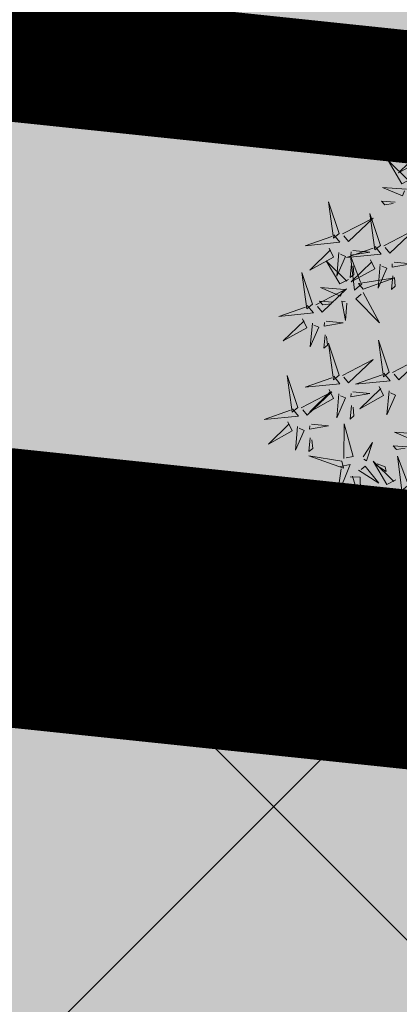
# Model space of a CAD drawing. Units: metres. Extents: x 557066 to 557632, y 6580267 to 6581058.
# Drawn here: x 557176 to 557178, y 6580725 to 6580732 of the extents above; entities that cross this region are included whole.
import ezdxf

# ---------------------------------------------------------------- set-up
doc = ezdxf.new("R2010")
doc.units = ezdxf.units.M
doc.header["$MEASUREMENT"] = 0
doc.linetypes.add('DASHEDX5', pattern=[1.875, 1.25, -0.625])
doc.linetypes.add('kalmuvälja_DP$0$DASHED', pattern=[6, 4, -2])
for name, color, linetype in [('+PUUD', 86, 'Continuous'), ('1', 7, 'Continuous'), ('opt-Servituut', 7, 'Continuous'), ('Planeeritav haljastus', 7, 'Continuous')]:
    doc.layers.add(name, color=color, linetype=linetype)
doc.layers.add('haljastus4', color=7, linetype='Continuous', true_color=0xb0ff61)
for name, color, linetype, lineweight in [('kalmuvälja_DP$0$Ehituskeeluala', 185, 'kalmuvälja_DP$0$DASHED', 20), ('MÕÕDUD', 7, 'Continuous', 0), ('TEED', 7, 'DASHEDX5', 0)]:
    doc.layers.add(name, color=color, linetype=linetype, lineweight=lineweight)
doc.linetypes.add('+_LINE', pattern='A,0.5,-0.2,["+",Standard,S=0.1,R=0,X=-0.1,Y=-0.05],-0.2', length=0.9)

# ---------------------------------------------------------------- blocks, each defined once
blk = doc.blocks.new('dsfsdf')
at = {"layer": '+PUUD', "color": 78, "lineweight": 13}
for points in [[(545104.0225, 6584746.8925), (545104.0509, 6584746.858), (545103.8907, 6584746.8418), (545104.0139, 6584746.8854)], [(545103.9682, 6584746.6994), (545103.9271, 6584746.6787), (545103.864, 6584746.7864), (545103.9598, 6584746.6921)], [(545103.6372, 6584746.4481), (545103.5879, 6584746.5957), (545103.6114, 6584746.4268), (545103.6372, 6584746.4481)], [(545103.8968, 6584746.5939), (545103.8338, 6584746.5986), (545103.8484, 6584746.5817), (545103.8884, 6584746.5866)], [(545103.8284, 6584746.3936), (545103.779, 6584746.5412), (545103.8025, 6584746.3723), (545103.8284, 6584746.3936)], [(545103.653, 6584746.4466), (545103.7949, 6584746.5202), (545103.6814, 6584746.4121), (545103.6601, 6584746.438)], [(545103.6129, 6584746.4425), (545103.6414, 6584746.4081), (545103.4811, 6584746.3918), (545103.6043, 6584746.4354)], [(545103.5912, 6584746.3812), (545103.611, 6584746.3396), (545103.5021, 6584746.2787), (545103.5983, 6584746.3725)], [(545103.6368, 6584746.3609), (545103.6263, 6584746.2508), (545103.6668, 6584746.3421), (545103.644, 6584746.3523)], [(545103.8041, 6584746.388), (545103.8325, 6584746.3535), (545103.6723, 6584746.3373), (545103.7954, 6584746.3809)], [(545103.7012, 6584746.3705), (545103.7799, 6584746.3629), (545103.6911, 6584746.3477), (545103.6926, 6584746.3634)], [(545103.6815, 6584746.2358), (545103.6404, 6584746.2151), (545103.5773, 6584746.3228), (545103.6731, 6584746.2285)], [(545103.7433, 6584746.2153), (545103.7094, 6584746.1862), (545103.6899, 6584746.346), (545103.7361, 6584746.2238)], [(545103.7823, 6584746.3266), (545103.8021, 6584746.285), (545103.6932, 6584746.2242), (545103.7894, 6584746.318)], [(545103.5144, 6584746.1209), (545103.465, 6584746.2685), (545103.4885, 6584746.0996), (545103.5144, 6584746.1209)], [(545103.6952, 6584746.3076), (545103.6892, 6584746.2447), (545103.7064, 6584746.2589), (545103.7023, 6584746.299)], [(545103.828, 6584746.3063), (545103.8175, 6584746.1963), (545103.8579, 6584746.2876), (545103.8351, 6584746.2977)], [(545103.7494, 6584746.1911), (545103.896, 6584746.2435), (545103.7276, 6584746.2165), (545103.7494, 6584746.1911)], [(545103.8864, 6584746.2531), (545103.8804, 6584746.1902), (545103.8976, 6584746.2044), (545103.8935, 6584746.2445)], [(545103.5301, 6584746.1193), (545103.672, 6584746.1929), (545103.5585, 6584746.0849), (545103.5372, 6584746.1107)], [(545103.6622, 6584746.1897), (545103.5519, 6584746.198), (545103.644, 6584746.1594), (545103.6537, 6584746.1824)], [(545103.7482, 6584746.1753), (545103.8247, 6584746.035), (545103.7143, 6584746.1462), (545103.7397, 6584746.168)], [(545103.6101, 6584746.1302), (545103.5471, 6584746.135), (545103.5617, 6584746.118), (545103.6017, 6584746.123)], [(545103.6731, 6584746.1255), (545103.6671, 6584746.0468), (545103.6501, 6584746.1352), (545103.6659, 6584746.134)], [(545103.49, 6584746.1153), (545103.5185, 6584746.0808), (545103.3582, 6584746.0646), (545103.4814, 6584746.1082)], [(545103.4683, 6584746.0539), (545103.4881, 6584746.0123), (545103.3792, 6584745.9514), (545103.4754, 6584746.0453)], [(545103.5784, 6584746.0433), (545103.657, 6584746.0356), (545103.5683, 6584746.0204), (545103.5698, 6584746.0362)], [(545103.514, 6584746.0336), (545103.5035, 6584745.9235), (545103.5439, 6584746.0149), (545103.5211, 6584746.025)], [(545103.5724, 6584745.9804), (545103.5663, 6584745.9175), (545103.5836, 6584745.9317), (545103.5795, 6584745.9717)], [(545103.8693, 6584745.8072), (545103.82, 6584745.9549), (545103.8435, 6584745.7859), (545103.8693, 6584745.8072)], [(545103.6372, 6584745.7936), (545103.5879, 6584745.9412), (545103.6114, 6584745.7723), (545103.6372, 6584745.7936)], [(545103.653, 6584745.7921), (545103.7949, 6584745.8656), (545103.6814, 6584745.7576), (545103.6601, 6584745.7835)], [(545103.8851, 6584745.8057), (545104.027, 6584745.8793), (545103.9135, 6584745.7712), (545103.8922, 6584745.7971)], [(545103.4461, 6584745.6436), (545103.3967, 6584745.7912), (545103.4203, 6584745.6223), (545103.4461, 6584745.6436)], [(545103.6129, 6584745.788), (545103.6414, 6584745.7535), (545103.4811, 6584745.7373), (545103.6043, 6584745.7809)], [(545103.845, 6584745.8017), (545103.8735, 6584745.7672), (545103.7132, 6584745.7509), (545103.8364, 6584745.7946)], [(545103.5912, 6584745.7267), (545103.611, 6584745.6851), (545103.5021, 6584745.6242), (545103.5983, 6584745.718)], [(545103.8233, 6584745.7403), (545103.8431, 6584745.6987), (545103.7341, 6584745.6378), (545103.8304, 6584745.7317)], [(545103.8689, 6584745.72), (545103.8584, 6584745.6099), (545103.8989, 6584745.7012), (545103.8761, 6584745.7114)], [(545103.4618, 6584745.6421), (545103.6037, 6584745.7156), (545103.4903, 6584745.6076), (545103.4689, 6584745.6335)], [(545103.6368, 6584745.7064), (545103.6263, 6584745.5963), (545103.6668, 6584745.6876), (545103.644, 6584745.6977)], [(545103.7012, 6584745.716), (545103.7799, 6584745.7084), (545103.6911, 6584745.6932), (545103.6926, 6584745.7089)], [(545103.4218, 6584745.638), (545103.4502, 6584745.6035), (545103.29, 6584745.5873), (545103.4132, 6584745.6309)], [(545103.6952, 6584745.6531), (545103.6892, 6584745.5902), (545103.7064, 6584745.6044), (545103.7023, 6584745.6445)], [(545103.4, 6584745.5767), (545103.4199, 6584745.5351), (545103.3109, 6584745.4742), (545103.4072, 6584745.568)], [(545103.4457, 6584745.5564), (545103.4352, 6584745.4463), (545103.4757, 6584745.5376), (545103.4528, 6584745.5477)], [(545103.5101, 6584745.566), (545103.5887, 6584745.5584), (545103.5, 6584745.5432), (545103.5015, 6584745.5589)], [(545103.6595, 6584745.4084), (545103.6602, 6584745.5683), (545103.7033, 6584745.4176), (545103.6705, 6584745.4107)], [(545103.5041, 6584745.5031), (545103.4981, 6584745.4402), (545103.5153, 6584745.4544), (545103.5112, 6584745.4945)], [(545104.0035, 6584745.5215), (545103.8932, 6584745.5298), (545103.9854, 6584745.4912), (545103.995, 6584745.5143)], [(545103.7493, 6584745.4159), (545103.7925, 6584745.482), (545103.7649, 6584745.3963), (545103.7516, 6584745.405)], [(545103.9514, 6584745.4621), (545103.8884, 6584745.4668), (545103.903, 6584745.4499), (545103.943, 6584745.4548)], [(545103.6509, 6584745.3952), (545103.4972, 6584745.4199), (545103.6578, 6584745.3624), (545103.6509, 6584745.3952)], [(545103.9618, 6584745.2881), (545103.9279, 6584745.2589), (545103.9084, 6584745.4188), (545103.9545, 6584745.2965)], [(545103.6446, 6584745.371), (545103.6883, 6584745.3802), (545103.6284, 6584745.2308), (545103.6469, 6584745.3601)], [(545103.728, 6584745.3544), (545103.8207, 6584745.294), (545103.7585, 6584745.3722), (545103.7389, 6584745.3567)], [(545103.9, 6584745.3085), (545103.8588, 6584745.2879), (545103.7957, 6584745.3956), (545103.8915, 6584745.3013)], [(545103.8023, 6584745.3814), (545103.8552, 6584745.3469), (545103.8506, 6584745.3687), (545103.8132, 6584745.3837)], [(545103.6889, 6584745.3233), (545103.7349, 6584745.3216), (545103.7383, 6584745.1968), (545103.6998, 6584745.3256)], [(545103.8806, 6584745.2625), (545103.7704, 6584745.2707), (545103.8625, 6584745.2321), (545103.8722, 6584745.2552)], [(545103.6236, 6584745.0845), (545103.5742, 6584745.2322), (545103.5978, 6584745.0632), (545103.6236, 6584745.0845)], [(545103.8286, 6584745.203), (545103.7656, 6584745.2077), (545103.7801, 6584745.1908), (545103.8201, 6584745.1957)], [(545103.8916, 6584745.1983), (545103.8856, 6584745.1195), (545103.8686, 6584745.2079), (545103.8843, 6584745.2068)], [(545103.6393, 6584745.083), (545103.7812, 6584745.1566), (545103.6678, 6584745.0485), (545103.6464, 6584745.0744)], [(545103.7192, 6584744.9346), (545103.6698, 6584745.0822), (545103.6933, 6584744.9132), (545103.7192, 6584744.9346)], [(545103.5993, 6584745.079), (545103.6277, 6584745.0445), (545103.4675, 6584745.0282), (545103.5906, 6584745.0719)], [(545103.9136, 6584744.9676), (545103.8725, 6584744.947), (545103.8094, 6584745.0547), (545103.9052, 6584744.9604)], [(545103.5775, 6584745.0176), (545103.5974, 6584744.976), (545103.4884, 6584744.9151), (545103.5846, 6584745.009)], [(545103.6232, 6584744.9973), (545103.6127, 6584744.8872), (545103.6531, 6584744.9785), (545103.6303, 6584744.9887)], [(545103.6876, 6584745.0069), (545103.7662, 6584744.9993), (545103.6775, 6584744.9841), (545103.679, 6584744.9998)], [(545103.7349, 6584744.933), (545103.8768, 6584745.0066), (545103.7633, 6584744.8985), (545103.742, 6584744.9244)], [(545103.6948, 6584744.929), (545103.7233, 6584744.8945), (545103.563, 6584744.8782), (545103.6862, 6584744.9219)], [(545103.6816, 6584744.944), (545103.6756, 6584744.8811), (545103.6928, 6584744.8953), (545103.6887, 6584744.9354)], [(545103.8943, 6584744.9216), (545103.784, 6584744.9298), (545103.8761, 6584744.8913), (545103.8858, 6584744.9143)], [(545103.6731, 6584744.8676), (545103.6929, 6584744.826), (545103.584, 6584744.7651), (545103.6802, 6584744.859)], [(545103.7832, 6584744.8569), (545103.8618, 6584744.8493), (545103.773, 6584744.8341), (545103.7745, 6584744.8498)], [(545103.8422, 6584744.8621), (545103.7792, 6584744.8668), (545103.7938, 6584744.8499), (545103.8337, 6584744.8548)], [(545103.9052, 6584744.8574), (545103.8992, 6584744.7786), (545103.8822, 6584744.867), (545103.898, 6584744.8659)], [(545103.9376, 6584744.7164), (545103.8882, 6584744.864), (545103.9118, 6584744.6951), (545103.9376, 6584744.7164)], [(545103.7188, 6584744.8473), (545103.7082, 6584744.7372), (545103.7487, 6584744.8285), (545103.7259, 6584744.8387)], [(545103.7771, 6584744.794), (545103.7711, 6584744.7311), (545103.7884, 6584744.7453), (545103.7843, 6584744.7854)], [(545103.9133, 6584744.7108), (545103.9417, 6584744.6763), (545103.7815, 6584744.6601), (545103.9047, 6584744.7037)], [(545103.8915, 6584744.6494), (545103.9114, 6584744.6078), (545103.8024, 6584744.547), (545103.8987, 6584744.6408)]]:
    blk.add_lwpolyline(points, dxfattribs=at)
at = {"layer": '+PUUD', "lineweight": 13}
for points in [[(545104.0008, 6584746.8312), (545104.0206, 6584746.7896), (545103.9116, 6584746.7287), (545104.0079, 6584746.8225)], [(545103.9489, 6584746.6533), (545103.8386, 6584746.6616), (545103.9307, 6584746.623), (545103.9404, 6584746.646)], [(545103.8441, 6584746.3921), (545103.986, 6584746.4656), (545103.8726, 6584746.3576), (545103.8512, 6584746.3834)], [(545103.8924, 6584746.316), (545103.971, 6584746.3084), (545103.8823, 6584746.2931), (545103.8838, 6584746.3089)]]:
    blk.add_lwpolyline(points, dxfattribs=at)

msp = doc.modelspace()

# ---------------------------------------------------------------- hatches: boundary and pattern name
at = {"ltscale": 0.5}
h = msp.add_hatch(dxfattribs=at)
h.set_pattern_fill('ANSI37', color=40, scale=40, style=0)
h.set_pattern_definition([(45, (2293.153, 1645.8567), (-3.535533906, 3.535533906), []), (135, (2293.153, 1645.8567), (-3.535533906, -3.535533906), [])])
h.paths.add_polyline_path([(557198.7052, 6580725.6714), (557160.1185, 6580732.2752), (557145.4822, 6580698.4451), (557152.3666, 6580677.395), (557178.1212, 6580682.731)])
at = {"layer": 'haljastus4', "ltscale": 0.5, "true_color": 0xd1ffc2}
msp.add_hatch(color=254, dxfattribs=at).paths.add_polyline_path([(557322.403, 6580714.8637), (557325.7242, 6580704.0973), (557313.8176, 6580700.4389), (557313.6053, 6580701.1297, 0.253152), (557308.7893, 6580703.4266), (557235.2675, 6580680.8365), (557152.5382, 6580663.537, 0.050941), (557151.5776, 6580663.2056), (557159.57, 6580637.29), (557164.96, 6580623.23), (557168.47, 6580614.92), (557174, 6580601), (557178.32, 6580586.4), (557181.23, 6580573.74), (557183.41, 6580566.2), (557186.27, 6580559.3), (557197.51, 6580538.8), (557201.97, 6580532.78), (557218.63, 6580527.14), (557267.53, 6580538.97), (557276.42, 6580535.36), (557278.55, 6580534.5), (557281.31, 6580515.83), (557288.68, 6580466.08), (557291.36, 6580467.03), (557302.79, 6580471.04), (557304.92, 6580471.52), (557311.52, 6580473.72), (557406.93, 6580505.48), (557441.34, 6580516.94), (557485.46, 6580531.63), (557491.09, 6580533.5), (557486.8, 6580555.95), (557482.09, 6580580.57), (557474.92, 6580618.08), (557467.57, 6580656.52), (557458.68, 6580702.99), (557452.36, 6580736.06), (557414.16, 6580935.81), (557411.91, 6580947.58), (557407.59, 6580971.03), (557403.96, 6580989.28), (557403.37, 6580992.24), (557397.32, 6580988.88), (557368.96, 6580973.09), (557329.16, 6580951.13), (557283, 6580925.72), (557241.79, 6580903.03), (557204.42, 6580882.69), (557192.21, 6580876.2), (557191.56, 6580869.49), (557190.44, 6580862.75), (557175.93, 6580802.71), (557169.22, 6580774.72), (557164.84, 6580759.32), (557160.48, 6580746.19), (557154.26, 6580730.14), (557146.11, 6580710.93), (557141.55, 6580700), (557140.88, 6580696.36), (557143.35, 6580688.41), (557148.19, 6580674.19), (557150.3541, 6580667.1729, 0.009119), (557150.5351, 6580667.2061), (557234.5103, 6580684.7647), (557309.0451, 6580707.666, 0.333178), (557310.5823, 6580710.9683), (557310.421, 6580711.4933, -0.007409), (557310.4539, 6580711.4095)])
at = {"layer": 'opt-Servituut', "true_color": 0xfb41ba}
h = msp.add_hatch(dxfattribs=at)
h.set_pattern_fill('ANSI31', color=223, scale=30, style=0)
h.set_pattern_definition([(45, (1455.5195, 1477.0326), (-2.6516504294, 2.6516504294), [])])
h.paths.add_polyline_path([(557203.9794, 6580835.6895), (557229.3486, 6580827.1171), (557230.2661, 6580792.669), (557234.0534, 6580800.7086), (557233.2728, 6580830.0132), (557205.2599, 6580839.479, 0.875209), (557186.0894, 6580844.5256), (557182.1781, 6580845.4384), (557181.6169, 6580843.0339), (557175.7665, 6580844.2739), (557160.1977, 6580778.0288), (557156.1012, 6580763.7313), (557151.704, 6580750.2145), (557137.6679, 6580715.4169), (557105.87, 6580651.63), (557094.0326, 6580642.0705), (557088.913, 6580643.246), (557088.4654, 6580641.2968), (557094.5327, 6580639.9036), (557107.4655, 6580650.3478), (557134.1257, 6580703.8285), (557137.5159, 6580702.3276), (557136.6037, 6580699.943), (557137.8675, 6580699.4595), (557137.9831, 6580695.5672), (557146.8497, 6580668.3528), (557237.5787, 6580687.8571), (557305.3101, 6580708.3714), (557305.7565, 6580706.9798), (557312.2857, 6580709.0741), (557310.6618, 6580714.137), (557304.1067, 6580712.1232), (557304.6992, 6580710.2761), (557237.0778, 6580689.7951), (557148.1926, 6580670.6872), (557139.9737, 6580695.9137), (557139.8914, 6580698.6854), (557141.6256, 6580698.0221), (557144.0753, 6580704.4264), (557139.0535, 6580706.3473), (557138.2313, 6580704.198), (557135.0189, 6580705.6203), (557139.4931, 6580714.5954), (557153.5846, 6580749.5303), (557158.014, 6580763.1464), (557162.1336, 6580777.5243), (557177.2659, 6580841.9117), (557181.1623, 6580841.0859), (557180.6196, 6580838.761), (557185.8572, 6580837.5386, 0.32224), (557195.3373, 6580830.7209, 0.000003), (557195.3374, 6580830.7209, 0.266976)])
at = {"layer": 'TEED', "linetype": 'ByBlock', "ltscale": 25, "true_color": 0xe6e6e6}
h = msp.add_hatch(dxfattribs=at)
h.set_pattern_fill('ANSI31', color=254, scale=7, style=0)
h.set_pattern_definition([(45, (0, 0), (-0.61871843354, 0.61871843354), [])])
edge = h.paths.add_edge_path()
edge.add_arc((557155.3775, 6580647.0172), 3.215, 189.9033, 195.29575)
edge.add_line((557152.2764, 6580646.1691), (557149.451, 6580646.4912))
edge.add_arc((557143.7768, 6580645.1286), 5.8355, 13.50377, 50.59712)
edge.add_arc((557154.566, 6580656.3725), 9.7752, 206.98354, 223.54859, ccw=False)
edge.add_line((557145.8549, 6580651.9371), (557144.4506, 6580656.4828))
edge.add_line((557144.4506, 6580656.4828), (557139.9032, 6580670.9644))
edge.add_line((557139.9032, 6580670.9644), (557135.1059, 6580684.6951))
edge.add_line((557135.1059, 6580684.6951), (557132.64, 6580692.0676))
edge.add_line((557132.64, 6580692.0676), (557130.885, 6580695.022))
edge.add_line((557130.885, 6580695.022), (557137.303, 6580709.381))
edge.add_line((557137.303, 6580709.381), (557143.152, 6580722.65))
edge.add_line((557143.152, 6580722.65), (557149.048, 6580737.281))
edge.add_line((557149.048, 6580737.281), (557154.52, 6580751.671))
edge.add_line((557154.52, 6580751.671), (557159.362, 6580767.111))
edge.add_line((557159.362, 6580767.111), (557163.579, 6580782.384))
edge.add_line((557163.579, 6580782.384), (557168.454, 6580804.351))
edge.add_line((557168.454, 6580804.351), (557172.589, 6580822.68))
edge.add_line((557172.589, 6580822.68), (557176.995, 6580840.562))
edge.add_line((557176.995, 6580840.562), (557181.477, 6580857.807))
edge.add_line((557181.477, 6580857.807), (557183.786, 6580867.81))
edge.add_line((557183.786, 6580867.81), (557184.205, 6580872.739))
edge.add_line((557184.205, 6580872.739), (557187.974, 6580874.99))
edge.add_line((557187.974, 6580874.99), (557188.6405, 6580871.7891))
edge.add_line((557188.6405, 6580871.7891), (557188.2427, 6580867.1098))
edge.add_line((557188.2427, 6580867.1098), (557185.8478, 6580856.7348))
edge.add_line((557185.8478, 6580856.7348), (557181.3575, 6580839.4577))
edge.add_line((557181.3575, 6580839.4577), (557176.9689, 6580821.6465))
edge.add_line((557176.9689, 6580821.6465), (557172.8454, 6580803.3684))
edge.add_line((557172.8454, 6580803.3684), (557167.9472, 6580781.297))
edge.add_line((557167.9472, 6580781.297), (557163.679, 6580765.8385))
edge.add_line((557163.679, 6580765.8385), (557158.7737, 6580750.1967))
edge.add_line((557158.7737, 6580750.1967), (557153.2384, 6580735.6401))
edge.add_line((557153.2384, 6580735.6401), (557147.2988, 6580720.901))
edge.add_line((557147.2988, 6580720.901), (557141.416, 6580707.5553))
edge.add_line((557141.416, 6580707.5553), (557136.9185, 6580697.678))
edge.add_line((557136.9185, 6580697.678), (557137.419, 6580691.966))
edge.add_line((557137.419, 6580691.966), (557144.7328, 6580670.6048))
edge.add_line((557144.7328, 6580670.6048), (557148.8843, 6580657.2564))
edge.add_arc((557153.6805, 6580658.6693), 5, 196.41467, 197.84369)
edge.add_line((557148.921, 6580657.1372), (557152.2104, 6580646.4643))

# ---------------------------------------------------------------- linework, layer by layer
at = {"layer": '1', "color": 1, "linetype": 'Continuous', "lineweight": 0, "const_width": 1, "flags": 128}
for points in [[(557231.6562, 6580889.5446), (557236.1018, 6580725.7675), (557236.1018, 6580725.7675), (557236.1018, 6580725.7675), (557236.1018, 6580725.7675), (557236.1018, 6580725.7675), (557236.1018, 6580725.7675), (557236.1018, 6580725.7675), (557236.1018, 6580725.7675), (557236.1018, 6580725.7675), (557155.8312, 6580734.1944), (557160.48, 6580746.19), (557164.84, 6580759.32), (557169.22, 6580774.72), (557175.93, 6580802.71), (557190.44, 6580862.75), (557191.2751, 6580867.7757)], [(557155.8312, 6580734.1944), (557155.8312, 6580734.1944), (557155.8312, 6580734.1944), (557236.1018, 6580725.7675)], [(557155.8312, 6580734.1944), (557155.8312, 6580734.1944), (557155.8312, 6580734.1944), (557236.1018, 6580725.7675)]]:
    msp.add_lwpolyline(points, dxfattribs=at)
at = {"layer": 'kalmuvälja_DP$0$Ehituskeeluala', "lineweight": 18, "ltscale": 2.5, "const_width": 2.1}
msp.add_lwpolyline([(557152.5167, 6580676.8642), (557152.5167, 6580676.8642), (557152.5167, 6580676.8642), (557152.5167, 6580676.8642), (557145.6323, 6580697.9142), (557159.457, 6580729.7917), (557198.7052, 6580725.6714), (557178.2712, 6580682.2002), (557152.5167, 6580676.8642)], close=True, dxfattribs=at)
at = {"layer": 'MÕÕDUD', "color": 40, "linetype": '+_LINE', "ltscale": 20}
msp.add_arc((557222.128, 6581025.3), 300.0025, 238.710941, 277.856958, dxfattribs=at)

# ---------------------------------------------------------------- block references
at = {"layer": 'Planeeritav haljastus', "lineweight": 9, "xscale": 1.6319553052017, "yscale": 1.6319553052017, "zscale": 1.6319553052017}
msp.add_blockref('dsfsdf', (-332406.7521, -4165281.1215), dxfattribs=at)

doc.saveas('drawing.dxf')
